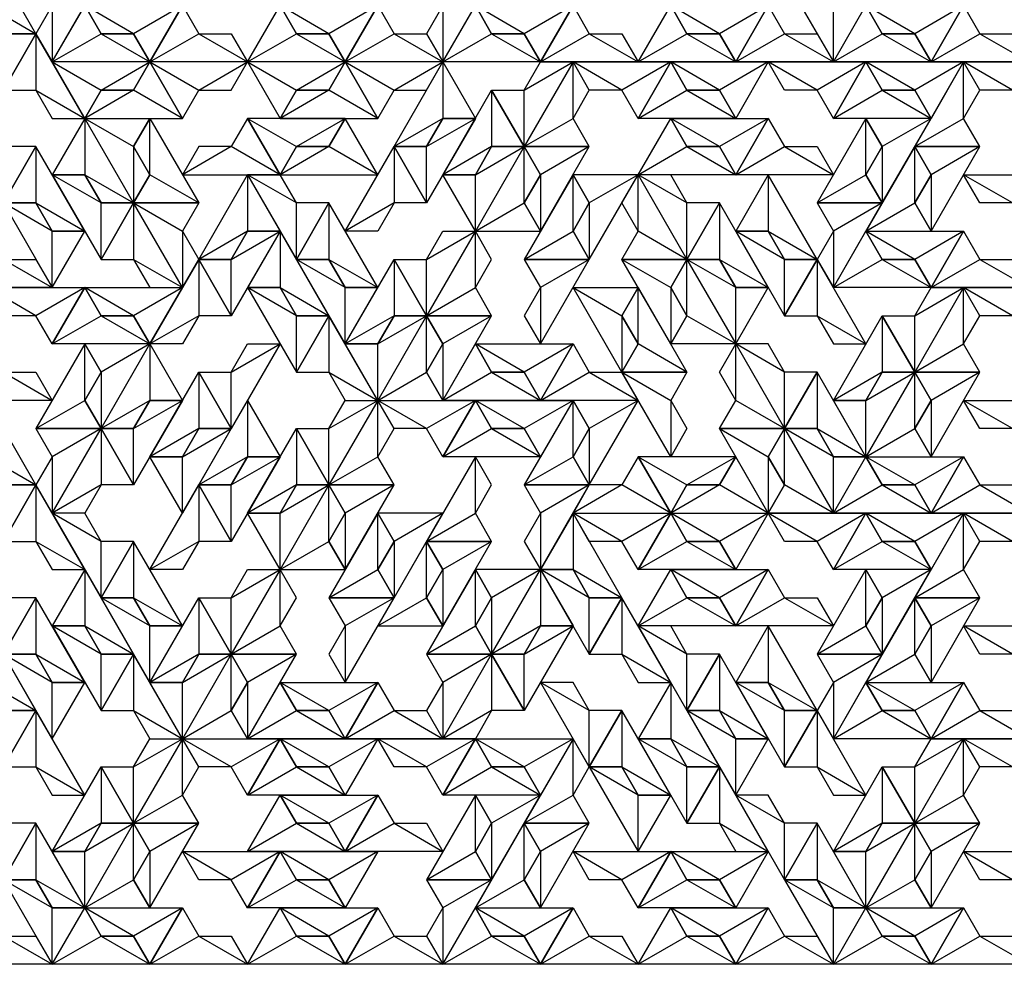
# Model space of a CAD drawing. Units: inches. Extents: x 0 to 6, y 0 to 3.46.
# Drawn here: x 2.97 to 3.91, y 0 to 0.91 of the extents above; entities that cross this region are included whole.
import ezdxf

# ---------------------------------------------------------------- set-up
doc = ezdxf.new("R2010")
doc.units = ezdxf.units.IN
doc.header["$MEASUREMENT"] = 0

msp = doc.modelspace()

# ---------------------------------------------------------------- linework, layer by layer
for points in [[(2.98438, 0.89309), (2.9375, 0.97428), (2.90625, 0.92015), (2.9375, 0.92015)], [(2.9375, 0.92015), (2.95312, 0.89309), (2.98438, 0.89309), (2.9375, 0.97428)], [(3.75, 0.92015), (3.73438, 0.94722), (3.70312, 0.94722), (3.75, 0.86603)], [(3.70312, 0.94722), (3.75, 0.86603), (3.78125, 0.92015), (3.75, 0.92015)], [(3.09375, 0.86603), (3, 0.86603), (3.03125, 0.92015), (3.04688, 0.89309)], [(3.28125, 0.86603), (3.1875, 0.86603), (3.21875, 0.92015), (3.23438, 0.89309)], [(3.46875, 0.86603), (3.375, 0.86603), (3.40625, 0.92015), (3.42188, 0.89309)], [(3.65625, 0.86603), (3.5625, 0.86603), (3.59375, 0.92015), (3.60938, 0.89309)], [(3.84375, 0.86603), (3.75, 0.86603), (3.78125, 0.92015), (3.79688, 0.89309)], [(3.04688, 0.89309), (3.07812, 0.89309), (3.09375, 0.86603), (3, 0.86603)], [(3.23438, 0.89309), (3.26562, 0.89309), (3.28125, 0.86603), (3.1875, 0.86603)], [(3.42188, 0.89309), (3.45312, 0.89309), (3.46875, 0.86603), (3.375, 0.86603)], [(3.60938, 0.89309), (3.64062, 0.89309), (3.65625, 0.86603), (3.5625, 0.86603)], [(3.79688, 0.89309), (3.82812, 0.89309), (3.84375, 0.86603), (3.75, 0.86603)], [(3.04688, 0.83896), (3.07812, 0.83896), (3.09375, 0.86603), (3, 0.86603)], [(3.09375, 0.86603), (3, 0.86603), (3.03125, 0.8119), (3.04688, 0.83896)], [(3.23438, 0.83896), (3.26562, 0.83896), (3.28125, 0.86603), (3.1875, 0.86603)], [(3.28125, 0.86603), (3.1875, 0.86603), (3.21875, 0.8119), (3.23438, 0.83896)], [(3.375, 0.8119), (3.35938, 0.78484), (3.32812, 0.78484), (3.375, 0.86603)], [(3.32812, 0.78484), (3.375, 0.86603), (3.40625, 0.8119), (3.375, 0.8119)], [(3.64062, 0.83896), (3.60938, 0.83896), (3.59375, 0.86603), (3.6875, 0.86603)], [(3.59375, 0.86603), (3.6875, 0.86603), (3.65625, 0.8119), (3.64062, 0.83896)], [(3.82812, 0.83896), (3.79688, 0.83896), (3.78125, 0.86603), (3.875, 0.86603)], [(3.78125, 0.86603), (3.875, 0.86603), (3.84375, 0.8119), (3.82812, 0.83896)], [(3.07812, 0.73071), (3.03125, 0.8119), (3, 0.75777), (3.03125, 0.75777)], [(3.07812, 0.78484), (3.09375, 0.75777), (3.07812, 0.73071), (3.03125, 0.8119)], [(3.07812, 0.73071), (3.03125, 0.8119), (3.09375, 0.8119), (3.07812, 0.78484)], [(3.03125, 0.75777), (3.04688, 0.73071), (3.07812, 0.73071), (3.03125, 0.8119)], [(3.21875, 0.75777), (3.3125, 0.75777), (3.28125, 0.8119), (3.26562, 0.78484)], [(3.65625, 0.75777), (3.5625, 0.75777), (3.59375, 0.8119), (3.60938, 0.78484)], [(3.79688, 0.78484), (3.78125, 0.75777), (3.79688, 0.73071), (3.84375, 0.8119)], [(3.79688, 0.73071), (3.84375, 0.8119), (3.78125, 0.8119), (3.79688, 0.78484)], [(3.26562, 0.78484), (3.23438, 0.78484), (3.21875, 0.75777), (3.3125, 0.75777)], [(3.45312, 0.78484), (3.40625, 0.70365), (3.375, 0.75777), (3.40625, 0.75777)], [(3.40625, 0.75777), (3.42188, 0.78484), (3.45312, 0.78484), (3.40625, 0.70365)], [(3.45312, 0.73071), (3.46875, 0.75777), (3.45312, 0.78484), (3.40625, 0.70365)], [(3.45312, 0.78484), (3.40625, 0.70365), (3.46875, 0.70365), (3.45312, 0.73071)], [(3.60938, 0.78484), (3.64062, 0.78484), (3.65625, 0.75777), (3.5625, 0.75777)], [(3.82812, 0.73071), (3.84375, 0.75777), (3.82812, 0.78484), (3.78125, 0.70365)], [(3.82812, 0.78484), (3.78125, 0.70365), (3.84375, 0.70365), (3.82812, 0.73071)], [(3.1875, 0.70365), (3.17188, 0.67658), (3.14062, 0.67658), (3.1875, 0.75777)], [(3.14062, 0.67658), (3.1875, 0.75777), (3.21875, 0.70365), (3.1875, 0.70365)], [(3.51562, 0.73071), (3.5, 0.70365), (3.51562, 0.67658), (3.5625, 0.75777)], [(3.51562, 0.67658), (3.5625, 0.75777), (3.5, 0.75777), (3.51562, 0.73071)], [(3.73438, 0.67658), (3.6875, 0.75777), (3.65625, 0.70365), (3.6875, 0.70365)], [(3.6875, 0.70365), (3.70312, 0.67658), (3.73438, 0.67658), (3.6875, 0.75777)], [(3, 0.70365), (2.98438, 0.73071), (2.95312, 0.73071), (3, 0.64952)], [(2.95312, 0.73071), (3, 0.64952), (3.03125, 0.70365), (3, 0.70365)], [(3.26562, 0.62246), (3.21875, 0.70365), (3.1875, 0.64952), (3.21875, 0.64952)], [(3.21875, 0.64952), (3.23438, 0.62246), (3.26562, 0.62246), (3.21875, 0.70365)], [(3.84375, 0.64952), (3.75, 0.64952), (3.78125, 0.70365), (3.79688, 0.67658)], [(3.28125, 0.64952), (3.26562, 0.67658), (3.23438, 0.67658), (3.28125, 0.59539)], [(3.23438, 0.67658), (3.28125, 0.59539), (3.3125, 0.64952), (3.28125, 0.64952)], [(3.60938, 0.62246), (3.59375, 0.64952), (3.60938, 0.67658), (3.65625, 0.59539)], [(3.60938, 0.67658), (3.65625, 0.59539), (3.59375, 0.59539), (3.60938, 0.62246)], [(3.65625, 0.64952), (3.64062, 0.67658), (3.60938, 0.67658), (3.65625, 0.59539)], [(3.60938, 0.67658), (3.65625, 0.59539), (3.6875, 0.64952), (3.65625, 0.64952)], [(3.79688, 0.67658), (3.82812, 0.67658), (3.84375, 0.64952), (3.75, 0.64952)], [(3.07812, 0.62246), (3.04688, 0.62246), (3.03125, 0.64952), (3.125, 0.64952)], [(3.03125, 0.64952), (3.125, 0.64952), (3.09375, 0.59539), (3.07812, 0.62246)], [(3.54688, 0.62246), (3.5625, 0.59539), (3.54688, 0.56833), (3.5, 0.64952)], [(3.54688, 0.56833), (3.5, 0.64952), (3.5625, 0.64952), (3.54688, 0.62246)], [(3.35938, 0.62246), (3.3125, 0.54127), (3.28125, 0.59539), (3.3125, 0.59539)], [(3.3125, 0.59539), (3.32812, 0.62246), (3.35938, 0.62246), (3.3125, 0.54127)], [(3.35938, 0.56833), (3.375, 0.59539), (3.35938, 0.62246), (3.3125, 0.54127)], [(3.35938, 0.62246), (3.3125, 0.54127), (3.375, 0.54127), (3.35938, 0.56833)], [(3.04688, 0.56833), (3.03125, 0.54127), (3.04688, 0.5142), (3.09375, 0.59539)], [(3.04688, 0.5142), (3.09375, 0.59539), (3.03125, 0.59539), (3.04688, 0.56833)], [(3.09375, 0.54127), (3.07812, 0.5142), (3.04688, 0.5142), (3.09375, 0.59539)], [(3.04688, 0.5142), (3.09375, 0.59539), (3.125, 0.54127), (3.09375, 0.54127)], [(3.46875, 0.54127), (3.375, 0.54127), (3.40625, 0.59539), (3.42188, 0.56833)], [(3.42188, 0.56833), (3.45312, 0.56833), (3.46875, 0.54127), (3.375, 0.54127)], [(3.82812, 0.56833), (3.78125, 0.48714), (3.75, 0.54127), (3.78125, 0.54127)], [(3.82812, 0.5142), (3.84375, 0.54127), (3.82812, 0.56833), (3.78125, 0.48714)], [(3.82812, 0.56833), (3.78125, 0.48714), (3.84375, 0.48714), (3.82812, 0.5142)], [(3.78125, 0.54127), (3.79688, 0.56833), (3.82812, 0.56833), (3.78125, 0.48714)], [(2.98438, 0.46008), (2.9375, 0.54127), (2.90625, 0.48714), (2.9375, 0.48714)], [(2.9375, 0.48714), (2.95312, 0.46008), (2.98438, 0.46008), (2.9375, 0.54127)], [(3.1875, 0.48714), (3.17188, 0.46008), (3.14062, 0.46008), (3.1875, 0.54127)], [(3.14062, 0.46008), (3.1875, 0.54127), (3.21875, 0.48714), (3.1875, 0.48714)], [(3.45312, 0.5142), (3.42188, 0.5142), (3.40625, 0.54127), (3.5, 0.54127)], [(3.40625, 0.54127), (3.5, 0.54127), (3.46875, 0.48714), (3.45312, 0.5142)], [(3.51562, 0.5142), (3.5, 0.48714), (3.51562, 0.46008), (3.5625, 0.54127)], [(3.51562, 0.46008), (3.5625, 0.54127), (3.5, 0.54127), (3.51562, 0.5142)], [(3.17188, 0.5142), (3.125, 0.43301), (3.09375, 0.48714), (3.125, 0.48714)], [(3.125, 0.48714), (3.14062, 0.5142), (3.17188, 0.5142), (3.125, 0.43301)], [(3.70312, 0.46008), (3.6875, 0.48714), (3.70312, 0.5142), (3.75, 0.43301)], [(3.70312, 0.5142), (3.75, 0.43301), (3.6875, 0.43301), (3.70312, 0.46008)], [(3.75, 0.48714), (3.73438, 0.5142), (3.70312, 0.5142), (3.75, 0.43301)], [(3.70312, 0.5142), (3.75, 0.43301), (3.78125, 0.48714), (3.75, 0.48714)], [(3.59375, 0.43301), (3.6875, 0.43301), (3.65625, 0.48714), (3.64062, 0.46008)], [(3.84375, 0.43301), (3.75, 0.43301), (3.78125, 0.48714), (3.79688, 0.46008)], [(3.26562, 0.46008), (3.21875, 0.37889), (3.1875, 0.43301), (3.21875, 0.43301)], [(3.21875, 0.43301), (3.23438, 0.46008), (3.26562, 0.46008), (3.21875, 0.37889)], [(3.26562, 0.40595), (3.28125, 0.43301), (3.26562, 0.46008), (3.21875, 0.37889)], [(3.26562, 0.46008), (3.21875, 0.37889), (3.28125, 0.37889), (3.26562, 0.40595)], [(3.64062, 0.46008), (3.60938, 0.46008), (3.59375, 0.43301), (3.6875, 0.43301)], [(3.79688, 0.46008), (3.82812, 0.46008), (3.84375, 0.43301), (3.75, 0.43301)], [(3.32812, 0.40595), (3.3125, 0.37889), (3.32812, 0.35182), (3.375, 0.43301)], [(3.32812, 0.35182), (3.375, 0.43301), (3.3125, 0.43301), (3.32812, 0.40595)], [(3.54688, 0.35182), (3.5, 0.43301), (3.46875, 0.37889), (3.5, 0.37889)], [(3.5, 0.37889), (3.51562, 0.35182), (3.54688, 0.35182), (3.5, 0.43301)], [(3.64062, 0.40595), (3.60938, 0.40595), (3.59375, 0.43301), (3.6875, 0.43301)], [(3.59375, 0.43301), (3.6875, 0.43301), (3.65625, 0.37889), (3.64062, 0.40595)], [(3.82812, 0.40595), (3.79688, 0.40595), (3.78125, 0.43301), (3.875, 0.43301)], [(3.78125, 0.43301), (3.875, 0.43301), (3.84375, 0.37889), (3.82812, 0.40595)], [(3.35938, 0.35182), (3.375, 0.37889), (3.35938, 0.40595), (3.3125, 0.32476)], [(3.35938, 0.40595), (3.3125, 0.32476), (3.375, 0.32476), (3.35938, 0.35182)], [(3.07812, 0.2977), (3.03125, 0.37889), (3, 0.32476), (3.03125, 0.32476)], [(3.03125, 0.32476), (3.04688, 0.2977), (3.07812, 0.2977), (3.03125, 0.37889)], [(3.42188, 0.35182), (3.40625, 0.32476), (3.42188, 0.2977), (3.46875, 0.37889)], [(3.42188, 0.2977), (3.46875, 0.37889), (3.40625, 0.37889), (3.42188, 0.35182)], [(3.46875, 0.32476), (3.45312, 0.2977), (3.42188, 0.2977), (3.46875, 0.37889)], [(3.42188, 0.2977), (3.46875, 0.37889), (3.5, 0.32476), (3.46875, 0.32476)], [(3.65625, 0.32476), (3.5625, 0.32476), (3.59375, 0.37889), (3.60938, 0.35182)], [(3.79688, 0.35182), (3.78125, 0.32476), (3.79688, 0.2977), (3.84375, 0.37889)], [(3.79688, 0.2977), (3.84375, 0.37889), (3.78125, 0.37889), (3.79688, 0.35182)], [(3.09375, 0.32476), (3.07812, 0.35182), (3.04688, 0.35182), (3.09375, 0.27063)], [(3.04688, 0.35182), (3.09375, 0.27063), (3.125, 0.32476), (3.09375, 0.32476)], [(3.60938, 0.35182), (3.64062, 0.35182), (3.65625, 0.32476), (3.5625, 0.32476)], [(3.82812, 0.2977), (3.84375, 0.32476), (3.82812, 0.35182), (3.78125, 0.27063)], [(3.82812, 0.35182), (3.78125, 0.27063), (3.84375, 0.27063), (3.82812, 0.2977)], [(2.98438, 0.24357), (2.9375, 0.32476), (2.90625, 0.27063), (2.9375, 0.27063)], [(2.9375, 0.27063), (2.95312, 0.24357), (2.98438, 0.24357), (2.9375, 0.32476)], [(3.73438, 0.24357), (3.6875, 0.32476), (3.65625, 0.27063), (3.6875, 0.27063)], [(3.6875, 0.27063), (3.70312, 0.24357), (3.73438, 0.24357), (3.6875, 0.32476)], [(3, 0.27063), (2.98438, 0.2977), (2.95312, 0.2977), (3, 0.21651)], [(2.95312, 0.2977), (3, 0.21651), (3.03125, 0.27063), (3, 0.27063)], [(3.17188, 0.2977), (3.125, 0.21651), (3.09375, 0.27063), (3.125, 0.27063)], [(3.125, 0.27063), (3.14062, 0.2977), (3.17188, 0.2977), (3.125, 0.21651)], [(3.17188, 0.24357), (3.1875, 0.27063), (3.17188, 0.2977), (3.125, 0.21651)], [(3.17188, 0.2977), (3.125, 0.21651), (3.1875, 0.21651), (3.17188, 0.24357)], [(3.28125, 0.21651), (3.1875, 0.21651), (3.21875, 0.27063), (3.23438, 0.24357)], [(3.64062, 0.18944), (3.59375, 0.27063), (3.5625, 0.21651), (3.59375, 0.21651)], [(3.59375, 0.21651), (3.60938, 0.18944), (3.64062, 0.18944), (3.59375, 0.27063)], [(3.84375, 0.21651), (3.75, 0.21651), (3.78125, 0.27063), (3.79688, 0.24357)], [(3.23438, 0.24357), (3.26562, 0.24357), (3.28125, 0.21651), (3.1875, 0.21651)], [(3.65625, 0.21651), (3.64062, 0.24357), (3.60938, 0.24357), (3.65625, 0.16238)], [(3.60938, 0.24357), (3.65625, 0.16238), (3.6875, 0.21651), (3.65625, 0.21651)], [(3.79688, 0.24357), (3.82812, 0.24357), (3.84375, 0.21651), (3.75, 0.21651)], [(3.26562, 0.18944), (3.23438, 0.18944), (3.21875, 0.21651), (3.3125, 0.21651)], [(3.21875, 0.21651), (3.3125, 0.21651), (3.28125, 0.16238), (3.26562, 0.18944)], [(3.45312, 0.18944), (3.42188, 0.18944), (3.40625, 0.21651), (3.5, 0.21651)], [(3.40625, 0.21651), (3.5, 0.21651), (3.46875, 0.16238), (3.45312, 0.18944)], [(3.5625, 0.16238), (3.54688, 0.18944), (3.51562, 0.18944), (3.5625, 0.10825)], [(3.51562, 0.18944), (3.5625, 0.10825), (3.59375, 0.16238), (3.5625, 0.16238)], [(3.28125, 0.10825), (3.1875, 0.10825), (3.21875, 0.16238), (3.23438, 0.13532)], [(3.42188, 0.13532), (3.40625, 0.10825), (3.42188, 0.08119), (3.46875, 0.16238)], [(3.42188, 0.08119), (3.46875, 0.16238), (3.40625, 0.16238), (3.42188, 0.13532)], [(3.07812, 0.13532), (3.03125, 0.05413), (3, 0.10825), (3.03125, 0.10825)], [(3.03125, 0.10825), (3.04688, 0.13532), (3.07812, 0.13532), (3.03125, 0.05413)], [(3.07812, 0.08119), (3.09375, 0.10825), (3.07812, 0.13532), (3.03125, 0.05413)], [(3.07812, 0.13532), (3.03125, 0.05413), (3.09375, 0.05413), (3.07812, 0.08119)], [(3.23438, 0.13532), (3.26562, 0.13532), (3.28125, 0.10825), (3.1875, 0.10825)], [(3.45312, 0.08119), (3.46875, 0.10825), (3.45312, 0.13532), (3.40625, 0.05413)], [(3.45312, 0.13532), (3.40625, 0.05413), (3.46875, 0.05413), (3.45312, 0.08119)], [(3.82812, 0.13532), (3.78125, 0.05413), (3.75, 0.10825), (3.78125, 0.10825)], [(3.78125, 0.10825), (3.79688, 0.13532), (3.82812, 0.13532), (3.78125, 0.05413)], [(3.82812, 0.08119), (3.84375, 0.10825), (3.82812, 0.13532), (3.78125, 0.05413)], [(3.82812, 0.13532), (3.78125, 0.05413), (3.84375, 0.05413), (3.82812, 0.08119)], [(3.26562, 0.08119), (3.23438, 0.08119), (3.21875, 0.10825), (3.3125, 0.10825)], [(3.21875, 0.10825), (3.3125, 0.10825), (3.28125, 0.05413), (3.26562, 0.08119)], [(3.64062, 0.08119), (3.60938, 0.08119), (3.59375, 0.10825), (3.6875, 0.10825)], [(3.59375, 0.10825), (3.6875, 0.10825), (3.65625, 0.05413), (3.64062, 0.08119)], [(3, 0.05413), (2.98438, 0.08119), (2.95312, 0.08119), (3, 0)], [(2.95312, 0.08119), (3, 0), (3.03125, 0.05413), (3, 0.05413)], [(3.75, 0.05413), (3.73438, 0.08119), (3.70312, 0.08119), (3.75, 0)], [(3.70312, 0.08119), (3.75, 0), (3.78125, 0.05413), (3.75, 0.05413)], [(3.09375, 0), (3, 0), (3.03125, 0.05413), (3.04688, 0.02706)], [(3.28125, 0), (3.1875, 0), (3.21875, 0.05413), (3.23438, 0.02706)], [(3.46875, 0), (3.375, 0), (3.40625, 0.05413), (3.42188, 0.02706)], [(3.65625, 0), (3.5625, 0), (3.59375, 0.05413), (3.60938, 0.02706)], [(3.84375, 0), (3.75, 0), (3.78125, 0.05413), (3.79688, 0.02706)], [(3.04688, 0.02706), (3.07812, 0.02706), (3.09375, 0), (3, 0)], [(3.23438, 0.02706), (3.26562, 0.02706), (3.28125, 0), (3.1875, 0)], [(3.42188, 0.02706), (3.45312, 0.02706), (3.46875, 0), (3.375, 0)], [(3.60938, 0.02706), (3.64062, 0.02706), (3.65625, 0), (3.5625, 0)], [(3.79688, 0.02706), (3.82812, 0.02706), (3.84375, 0), (3.75, 0)]]:
    msp.add_3dface(points)
at = {"color": 1}
for points in [[(3, 0.92015), (2.98438, 0.89309), (3, 0.86603), (3.04688, 0.94722)], [(3, 0.86603), (3.04688, 0.94722), (2.98438, 0.94722), (3, 0.92015)], [(3.375, 0.92015), (3.35938, 0.89309), (3.375, 0.86603), (3.42188, 0.94722)], [(3.375, 0.86603), (3.42188, 0.94722), (3.35938, 0.94722), (3.375, 0.92015)], [(3.1875, 0.86603), (3.09375, 0.86603), (3.125, 0.92015), (3.14062, 0.89309)], [(3.375, 0.86603), (3.28125, 0.86603), (3.3125, 0.92015), (3.32812, 0.89309)], [(3.5625, 0.86603), (3.46875, 0.86603), (3.5, 0.92015), (3.51562, 0.89309)], [(3.75, 0.86603), (3.65625, 0.86603), (3.6875, 0.92015), (3.70312, 0.89309)], [(3.9375, 0.86603), (3.84375, 0.86603), (3.875, 0.92015), (3.89062, 0.89309)], [(3.03125, 0.8119), (2.98438, 0.89309), (2.95312, 0.83896), (2.98438, 0.83896)], [(2.98438, 0.83896), (3, 0.8119), (3.03125, 0.8119), (2.98438, 0.89309)], [(3.14062, 0.89309), (3.17188, 0.89309), (3.1875, 0.86603), (3.09375, 0.86603)], [(3.32812, 0.89309), (3.35938, 0.89309), (3.375, 0.86603), (3.28125, 0.86603)], [(3.51562, 0.89309), (3.54688, 0.89309), (3.5625, 0.86603), (3.46875, 0.86603)], [(3.70312, 0.89309), (3.73438, 0.89309), (3.75, 0.86603), (3.65625, 0.86603)], [(3.89062, 0.89309), (3.92188, 0.89309), (3.9375, 0.86603), (3.84375, 0.86603)], [(3.14062, 0.83896), (3.17188, 0.83896), (3.1875, 0.86603), (3.09375, 0.86603)], [(3.1875, 0.86603), (3.09375, 0.86603), (3.125, 0.8119), (3.14062, 0.83896)], [(3.32812, 0.83896), (3.35938, 0.83896), (3.375, 0.86603), (3.28125, 0.86603)], [(3.375, 0.86603), (3.28125, 0.86603), (3.3125, 0.8119), (3.32812, 0.83896)], [(3.5, 0.86603), (3.45312, 0.78484), (3.42188, 0.83896), (3.45312, 0.83896)], [(3.45312, 0.83896), (3.46875, 0.86603), (3.5, 0.86603), (3.45312, 0.78484)], [(3.5, 0.8119), (3.51562, 0.83896), (3.5, 0.86603), (3.45312, 0.78484)], [(3.5, 0.86603), (3.45312, 0.78484), (3.51562, 0.78484), (3.5, 0.8119)], [(3.54688, 0.83896), (3.51562, 0.83896), (3.5, 0.86603), (3.59375, 0.86603)], [(3.5, 0.86603), (3.59375, 0.86603), (3.5625, 0.8119), (3.54688, 0.83896)], [(3.73438, 0.83896), (3.70312, 0.83896), (3.6875, 0.86603), (3.78125, 0.86603)], [(3.6875, 0.86603), (3.78125, 0.86603), (3.75, 0.8119), (3.73438, 0.83896)], [(3.875, 0.8119), (3.89062, 0.83896), (3.875, 0.86603), (3.82812, 0.78484)], [(3.875, 0.86603), (3.82812, 0.78484), (3.89062, 0.78484), (3.875, 0.8119)], [(3.92188, 0.83896), (3.89062, 0.83896), (3.875, 0.86603), (3.96875, 0.86603)], [(3.875, 0.86603), (3.96875, 0.86603), (3.9375, 0.8119), (3.92188, 0.83896)], [(2.90625, 0.8119), (2.95312, 0.73071), (2.98438, 0.78484), (2.95312, 0.78484)], [(3.125, 0.75777), (3.21875, 0.75777), (3.1875, 0.8119), (3.17188, 0.78484)], [(3.75, 0.75777), (3.65625, 0.75777), (3.6875, 0.8119), (3.70312, 0.78484)], [(3.17188, 0.78484), (3.14062, 0.78484), (3.125, 0.75777), (3.21875, 0.75777)], [(3.32812, 0.73071), (3.3125, 0.70365), (3.28125, 0.70365), (3.32812, 0.78484)], [(3.28125, 0.70365), (3.32812, 0.78484), (3.35938, 0.73071), (3.32812, 0.73071)], [(3.70312, 0.78484), (3.73438, 0.78484), (3.75, 0.75777), (3.65625, 0.75777)], [(3.23438, 0.73071), (3.21875, 0.75777), (3.1875, 0.75777), (3.23438, 0.67658)], [(3.1875, 0.75777), (3.23438, 0.67658), (3.26562, 0.73071), (3.23438, 0.73071)], [(3.5625, 0.70365), (3.54688, 0.73071), (3.5625, 0.75777), (3.60938, 0.67658)], [(3.5625, 0.75777), (3.60938, 0.67658), (3.54688, 0.67658), (3.5625, 0.70365)], [(3.60938, 0.73071), (3.59375, 0.75777), (3.5625, 0.75777), (3.60938, 0.67658)], [(3.5625, 0.75777), (3.60938, 0.67658), (3.64062, 0.73071), (3.60938, 0.73071)], [(3.92188, 0.73071), (3.89062, 0.73071), (3.875, 0.75777), (3.96875, 0.75777)], [(3.875, 0.75777), (3.96875, 0.75777), (3.9375, 0.70365), (3.92188, 0.73071)], [(3.125, 0.64952), (3.07812, 0.73071), (3.04688, 0.67658), (3.07812, 0.67658)], [(3.125, 0.70365), (3.14062, 0.67658), (3.125, 0.64952), (3.07812, 0.73071)], [(3.125, 0.64952), (3.07812, 0.73071), (3.14062, 0.73071), (3.125, 0.70365)], [(3.07812, 0.67658), (3.09375, 0.64952), (3.125, 0.64952), (3.07812, 0.73071)], [(3.75, 0.70365), (3.73438, 0.67658), (3.75, 0.64952), (3.79688, 0.73071)], [(3.75, 0.64952), (3.79688, 0.73071), (3.73438, 0.73071), (3.75, 0.70365)], [(3, 0.64952), (2.90625, 0.64952), (2.9375, 0.70365), (2.95312, 0.67658)], [(3.40625, 0.70365), (3.35938, 0.62246), (3.32812, 0.67658), (3.35938, 0.67658)], [(3.35938, 0.67658), (3.375, 0.70365), (3.40625, 0.70365), (3.35938, 0.62246)], [(3.40625, 0.64952), (3.42188, 0.67658), (3.40625, 0.70365), (3.35938, 0.62246)], [(3.40625, 0.70365), (3.35938, 0.62246), (3.42188, 0.62246), (3.40625, 0.64952)], [(3.9375, 0.64952), (3.84375, 0.64952), (3.875, 0.70365), (3.89062, 0.67658)], [(2.95312, 0.67658), (2.98438, 0.67658), (3, 0.64952), (2.90625, 0.64952)], [(3.14062, 0.62246), (3.125, 0.59539), (3.09375, 0.59539), (3.14062, 0.67658)], [(3.09375, 0.59539), (3.14062, 0.67658), (3.17188, 0.62246), (3.14062, 0.62246)], [(3.46875, 0.64952), (3.45312, 0.62246), (3.46875, 0.59539), (3.51562, 0.67658)], [(3.46875, 0.59539), (3.51562, 0.67658), (3.45312, 0.67658), (3.46875, 0.64952)], [(3.78125, 0.59539), (3.73438, 0.67658), (3.70312, 0.62246), (3.73438, 0.62246)], [(3.73438, 0.62246), (3.75, 0.59539), (3.78125, 0.59539), (3.73438, 0.67658)], [(3.89062, 0.67658), (3.92188, 0.67658), (3.9375, 0.64952), (3.84375, 0.64952)], [(2.98438, 0.62246), (2.95312, 0.62246), (2.9375, 0.64952), (3.03125, 0.64952)], [(2.9375, 0.64952), (3.03125, 0.64952), (3, 0.59539), (2.98438, 0.62246)], [(3.875, 0.64952), (3.82812, 0.56833), (3.79688, 0.62246), (3.82812, 0.62246)], [(3.875, 0.59539), (3.89062, 0.62246), (3.875, 0.64952), (3.82812, 0.56833)], [(3.875, 0.64952), (3.82812, 0.56833), (3.89062, 0.56833), (3.875, 0.59539)], [(3.82812, 0.62246), (3.84375, 0.64952), (3.875, 0.64952), (3.82812, 0.56833)], [(3.92188, 0.62246), (3.89062, 0.62246), (3.875, 0.64952), (3.96875, 0.64952)], [(3.875, 0.64952), (3.96875, 0.64952), (3.9375, 0.59539), (3.92188, 0.62246)], [(3.3125, 0.54127), (3.26562, 0.62246), (3.23438, 0.56833), (3.26562, 0.56833)], [(3.26562, 0.56833), (3.28125, 0.54127), (3.3125, 0.54127), (3.26562, 0.62246)], [(3, 0.54127), (2.90625, 0.54127), (2.9375, 0.59539), (2.95312, 0.56833)], [(3.21875, 0.59539), (3.17188, 0.5142), (3.14062, 0.56833), (3.17188, 0.56833)], [(3.17188, 0.56833), (3.1875, 0.59539), (3.21875, 0.59539), (3.17188, 0.5142)], [(3.5625, 0.54127), (3.46875, 0.54127), (3.5, 0.59539), (3.51562, 0.56833)], [(3.65625, 0.54127), (3.64062, 0.56833), (3.65625, 0.59539), (3.70312, 0.5142)], [(3.65625, 0.59539), (3.70312, 0.5142), (3.64062, 0.5142), (3.65625, 0.54127)], [(3.70312, 0.56833), (3.6875, 0.59539), (3.65625, 0.59539), (3.70312, 0.5142)], [(3.65625, 0.59539), (3.70312, 0.5142), (3.73438, 0.56833), (3.70312, 0.56833)], [(2.95312, 0.56833), (2.98438, 0.56833), (3, 0.54127), (2.90625, 0.54127)], [(3.51562, 0.56833), (3.54688, 0.56833), (3.5625, 0.54127), (3.46875, 0.54127)], [(3.59375, 0.54127), (3.60938, 0.5142), (3.59375, 0.48714), (3.54688, 0.56833)], [(3.59375, 0.48714), (3.54688, 0.56833), (3.60938, 0.56833), (3.59375, 0.54127)], [(3.3125, 0.54127), (3.26562, 0.46008), (3.23438, 0.5142), (3.26562, 0.5142)], [(3.26562, 0.5142), (3.28125, 0.54127), (3.3125, 0.54127), (3.26562, 0.46008)], [(3.3125, 0.48714), (3.32812, 0.5142), (3.3125, 0.54127), (3.26562, 0.46008)], [(3.3125, 0.54127), (3.26562, 0.46008), (3.32812, 0.46008), (3.3125, 0.48714)], [(3.35938, 0.5142), (3.32812, 0.5142), (3.3125, 0.54127), (3.40625, 0.54127)], [(3.3125, 0.54127), (3.40625, 0.54127), (3.375, 0.48714), (3.35938, 0.5142)], [(3.92188, 0.5142), (3.89062, 0.5142), (3.875, 0.54127), (3.96875, 0.54127)], [(3.875, 0.54127), (3.96875, 0.54127), (3.9375, 0.48714), (3.92188, 0.5142)], [(3, 0.48714), (2.98438, 0.46008), (3, 0.43301), (3.04688, 0.5142)], [(3, 0.43301), (3.04688, 0.5142), (2.98438, 0.5142), (3, 0.48714)], [(3.04688, 0.46008), (3.03125, 0.43301), (3, 0.43301), (3.04688, 0.5142)], [(3, 0.43301), (3.04688, 0.5142), (3.07812, 0.46008), (3.04688, 0.46008)], [(3.40625, 0.43301), (3.42188, 0.46008), (3.40625, 0.48714), (3.35938, 0.40595)], [(3.40625, 0.48714), (3.35938, 0.40595), (3.42188, 0.40595), (3.40625, 0.43301)], [(3.5, 0.43301), (3.59375, 0.43301), (3.5625, 0.48714), (3.54688, 0.46008)], [(3.9375, 0.43301), (3.84375, 0.43301), (3.875, 0.48714), (3.89062, 0.46008)], [(3.03125, 0.37889), (2.98438, 0.46008), (2.95312, 0.40595), (2.98438, 0.40595)], [(2.98438, 0.40595), (3, 0.37889), (3.03125, 0.37889), (2.98438, 0.46008)], [(3.14062, 0.40595), (3.125, 0.37889), (3.09375, 0.37889), (3.14062, 0.46008)], [(3.09375, 0.37889), (3.14062, 0.46008), (3.17188, 0.40595), (3.14062, 0.40595)], [(3.46875, 0.43301), (3.45312, 0.40595), (3.46875, 0.37889), (3.51562, 0.46008)], [(3.46875, 0.37889), (3.51562, 0.46008), (3.45312, 0.46008), (3.46875, 0.43301)], [(3.54688, 0.46008), (3.51562, 0.46008), (3.5, 0.43301), (3.59375, 0.43301)], [(3.89062, 0.46008), (3.92188, 0.46008), (3.9375, 0.43301), (3.84375, 0.43301)], [(3.04688, 0.40595), (3.03125, 0.43301), (3, 0.43301), (3.04688, 0.35182)], [(3, 0.43301), (3.04688, 0.35182), (3.07812, 0.40595), (3.04688, 0.40595)], [(3.54688, 0.40595), (3.51562, 0.40595), (3.5, 0.43301), (3.59375, 0.43301)], [(3.5, 0.43301), (3.59375, 0.43301), (3.5625, 0.37889), (3.54688, 0.40595)], [(3.73438, 0.40595), (3.70312, 0.40595), (3.6875, 0.43301), (3.78125, 0.43301)], [(3.6875, 0.43301), (3.78125, 0.43301), (3.75, 0.37889), (3.73438, 0.40595)], [(3.875, 0.37889), (3.89062, 0.40595), (3.875, 0.43301), (3.82812, 0.35182)], [(3.875, 0.43301), (3.82812, 0.35182), (3.89062, 0.35182), (3.875, 0.37889)], [(3.92188, 0.40595), (3.89062, 0.40595), (3.875, 0.43301), (3.96875, 0.43301)], [(3.875, 0.43301), (3.96875, 0.43301), (3.9375, 0.37889), (3.92188, 0.40595)], [(2.90625, 0.37889), (2.95312, 0.2977), (2.98438, 0.35182), (2.95312, 0.35182)], [(3.21875, 0.37889), (3.17188, 0.2977), (3.14062, 0.35182), (3.17188, 0.35182)], [(3.17188, 0.35182), (3.1875, 0.37889), (3.21875, 0.37889), (3.17188, 0.2977)], [(3.21875, 0.32476), (3.23438, 0.35182), (3.21875, 0.37889), (3.17188, 0.2977)], [(3.21875, 0.37889), (3.17188, 0.2977), (3.23438, 0.2977), (3.21875, 0.32476)], [(3.75, 0.32476), (3.65625, 0.32476), (3.6875, 0.37889), (3.70312, 0.35182)], [(3.28125, 0.32476), (3.26562, 0.2977), (3.28125, 0.27063), (3.32812, 0.35182)], [(3.28125, 0.27063), (3.32812, 0.35182), (3.26562, 0.35182), (3.28125, 0.32476)], [(3.59375, 0.27063), (3.54688, 0.35182), (3.51562, 0.2977), (3.54688, 0.2977)], [(3.54688, 0.2977), (3.5625, 0.27063), (3.59375, 0.27063), (3.54688, 0.35182)], [(3.70312, 0.35182), (3.73438, 0.35182), (3.75, 0.32476), (3.65625, 0.32476)], [(3.60938, 0.2977), (3.59375, 0.32476), (3.5625, 0.32476), (3.60938, 0.24357)], [(3.5625, 0.32476), (3.60938, 0.24357), (3.64062, 0.2977), (3.60938, 0.2977)], [(3.92188, 0.2977), (3.89062, 0.2977), (3.875, 0.32476), (3.96875, 0.32476)], [(3.875, 0.32476), (3.96875, 0.32476), (3.9375, 0.27063), (3.92188, 0.2977)], [(3.125, 0.21651), (3.07812, 0.2977), (3.04688, 0.24357), (3.07812, 0.24357)], [(3.07812, 0.24357), (3.09375, 0.21651), (3.125, 0.21651), (3.07812, 0.2977)], [(3.375, 0.27063), (3.35938, 0.24357), (3.375, 0.21651), (3.42188, 0.2977)], [(3.375, 0.21651), (3.42188, 0.2977), (3.35938, 0.2977), (3.375, 0.27063)], [(3.42188, 0.24357), (3.40625, 0.21651), (3.375, 0.21651), (3.42188, 0.2977)], [(3.375, 0.21651), (3.42188, 0.2977), (3.45312, 0.24357), (3.42188, 0.24357)], [(3.75, 0.27063), (3.73438, 0.24357), (3.75, 0.21651), (3.79688, 0.2977)], [(3.75, 0.21651), (3.79688, 0.2977), (3.73438, 0.2977), (3.75, 0.27063)], [(3.375, 0.21651), (3.28125, 0.21651), (3.3125, 0.27063), (3.32812, 0.24357)], [(3.51562, 0.24357), (3.5, 0.27063), (3.46875, 0.27063), (3.51562, 0.18944)], [(3.46875, 0.27063), (3.51562, 0.18944), (3.54688, 0.24357), (3.51562, 0.24357)], [(3.9375, 0.21651), (3.84375, 0.21651), (3.875, 0.27063), (3.89062, 0.24357)], [(3.03125, 0.16238), (2.98438, 0.24357), (2.95312, 0.18944), (2.98438, 0.18944)], [(2.98438, 0.18944), (3, 0.16238), (3.03125, 0.16238), (2.98438, 0.24357)], [(3.32812, 0.24357), (3.35938, 0.24357), (3.375, 0.21651), (3.28125, 0.21651)], [(3.78125, 0.16238), (3.73438, 0.24357), (3.70312, 0.18944), (3.73438, 0.18944)], [(3.73438, 0.18944), (3.75, 0.16238), (3.78125, 0.16238), (3.73438, 0.24357)], [(3.89062, 0.24357), (3.92188, 0.24357), (3.9375, 0.21651), (3.84375, 0.21651)], [(3.125, 0.21651), (3.07812, 0.13532), (3.04688, 0.18944), (3.07812, 0.18944)], [(3.07812, 0.18944), (3.09375, 0.21651), (3.125, 0.21651), (3.07812, 0.13532)], [(3.125, 0.16238), (3.14062, 0.18944), (3.125, 0.21651), (3.07812, 0.13532)], [(3.125, 0.21651), (3.07812, 0.13532), (3.14062, 0.13532), (3.125, 0.16238)], [(3.17188, 0.18944), (3.14062, 0.18944), (3.125, 0.21651), (3.21875, 0.21651)], [(3.125, 0.21651), (3.21875, 0.21651), (3.1875, 0.16238), (3.17188, 0.18944)], [(3.35938, 0.18944), (3.32812, 0.18944), (3.3125, 0.21651), (3.40625, 0.21651)], [(3.3125, 0.21651), (3.40625, 0.21651), (3.375, 0.16238), (3.35938, 0.18944)], [(3.5, 0.16238), (3.51562, 0.18944), (3.5, 0.21651), (3.45312, 0.13532)], [(3.5, 0.21651), (3.45312, 0.13532), (3.51562, 0.13532), (3.5, 0.16238)], [(3.875, 0.21651), (3.82812, 0.13532), (3.79688, 0.18944), (3.82812, 0.18944)], [(3.82812, 0.18944), (3.84375, 0.21651), (3.875, 0.21651), (3.82812, 0.13532)], [(3.875, 0.16238), (3.89062, 0.18944), (3.875, 0.21651), (3.82812, 0.13532)], [(3.875, 0.21651), (3.82812, 0.13532), (3.89062, 0.13532), (3.875, 0.16238)], [(3.92188, 0.18944), (3.89062, 0.18944), (3.875, 0.21651), (3.96875, 0.21651)], [(3.875, 0.21651), (3.96875, 0.21651), (3.9375, 0.16238), (3.92188, 0.18944)], [(3.6875, 0.10825), (3.64062, 0.18944), (3.60938, 0.13532), (3.64062, 0.13532)], [(3.64062, 0.13532), (3.65625, 0.10825), (3.6875, 0.10825), (3.64062, 0.18944)], [(2.90625, 0.16238), (2.95312, 0.08119), (2.98438, 0.13532), (2.95312, 0.13532)], [(3.375, 0.10825), (3.28125, 0.10825), (3.3125, 0.16238), (3.32812, 0.13532)], [(3.70312, 0.13532), (3.6875, 0.16238), (3.65625, 0.16238), (3.70312, 0.08119)], [(3.65625, 0.16238), (3.70312, 0.08119), (3.73438, 0.13532), (3.70312, 0.13532)], [(3.32812, 0.13532), (3.35938, 0.13532), (3.375, 0.10825), (3.28125, 0.10825)], [(3.17188, 0.08119), (3.14062, 0.08119), (3.125, 0.10825), (3.21875, 0.10825)], [(3.125, 0.10825), (3.21875, 0.10825), (3.1875, 0.05413), (3.17188, 0.08119)], [(3.54688, 0.08119), (3.51562, 0.08119), (3.5, 0.10825), (3.59375, 0.10825)], [(3.5, 0.10825), (3.59375, 0.10825), (3.5625, 0.05413), (3.54688, 0.08119)], [(3.92188, 0.08119), (3.89062, 0.08119), (3.875, 0.10825), (3.96875, 0.10825)], [(3.875, 0.10825), (3.96875, 0.10825), (3.9375, 0.05413), (3.92188, 0.08119)], [(3.375, 0.05413), (3.35938, 0.02706), (3.375, 0), (3.42188, 0.08119)], [(3.375, 0), (3.42188, 0.08119), (3.35938, 0.08119), (3.375, 0.05413)], [(3, 0), (2.90625, 0), (2.9375, 0.05413), (2.95312, 0.02706)], [(3.1875, 0), (3.09375, 0), (3.125, 0.05413), (3.14062, 0.02706)], [(3.375, 0), (3.28125, 0), (3.3125, 0.05413), (3.32812, 0.02706)], [(3.5625, 0), (3.46875, 0), (3.5, 0.05413), (3.51562, 0.02706)], [(3.75, 0), (3.65625, 0), (3.6875, 0.05413), (3.70312, 0.02706)], [(3.9375, 0), (3.84375, 0), (3.875, 0.05413), (3.89062, 0.02706)], [(2.95312, 0.02706), (2.98438, 0.02706), (3, 0), (2.90625, 0)], [(3.14062, 0.02706), (3.17188, 0.02706), (3.1875, 0), (3.09375, 0)], [(3.32812, 0.02706), (3.35938, 0.02706), (3.375, 0), (3.28125, 0)], [(3.51562, 0.02706), (3.54688, 0.02706), (3.5625, 0), (3.46875, 0)], [(3.70312, 0.02706), (3.73438, 0.02706), (3.75, 0), (3.65625, 0)], [(3.89062, 0.02706), (3.92188, 0.02706), (3.9375, 0), (3.84375, 0)]]:
    msp.add_3dface(points, dxfattribs=at)
at = {"color": 4}
for points in [[(2.90625, 0.92015), (2.95312, 0.83896), (2.98438, 0.89309), (2.95312, 0.89309)], [(3.07812, 0.89309), (3.04688, 0.89309), (3.03125, 0.92015), (3.125, 0.92015)], [(3.03125, 0.92015), (3.125, 0.92015), (3.09375, 0.86603), (3.07812, 0.89309)], [(3.26562, 0.89309), (3.23438, 0.89309), (3.21875, 0.92015), (3.3125, 0.92015)], [(3.21875, 0.92015), (3.3125, 0.92015), (3.28125, 0.86603), (3.26562, 0.89309)], [(3.45312, 0.89309), (3.42188, 0.89309), (3.40625, 0.92015), (3.5, 0.92015)], [(3.40625, 0.92015), (3.5, 0.92015), (3.46875, 0.86603), (3.45312, 0.89309)], [(3.64062, 0.89309), (3.60938, 0.89309), (3.59375, 0.92015), (3.6875, 0.92015)], [(3.59375, 0.92015), (3.6875, 0.92015), (3.65625, 0.86603), (3.64062, 0.89309)], [(3.82812, 0.89309), (3.79688, 0.89309), (3.78125, 0.92015), (3.875, 0.92015)], [(3.78125, 0.92015), (3.875, 0.92015), (3.84375, 0.86603), (3.82812, 0.89309)], [(3.03125, 0.8119), (3.125, 0.8119), (3.09375, 0.86603), (3.07812, 0.83896)], [(3.21875, 0.8119), (3.3125, 0.8119), (3.28125, 0.86603), (3.26562, 0.83896)], [(3.65625, 0.8119), (3.5625, 0.8119), (3.59375, 0.86603), (3.60938, 0.83896)], [(3.84375, 0.8119), (3.75, 0.8119), (3.78125, 0.86603), (3.79688, 0.83896)], [(3.07812, 0.83896), (3.04688, 0.83896), (3.03125, 0.8119), (3.125, 0.8119)], [(3.26562, 0.83896), (3.23438, 0.83896), (3.21875, 0.8119), (3.3125, 0.8119)], [(3.42188, 0.78484), (3.40625, 0.75777), (3.375, 0.75777), (3.42188, 0.83896)], [(3.375, 0.75777), (3.42188, 0.83896), (3.45312, 0.78484), (3.42188, 0.78484)], [(3.60938, 0.83896), (3.64062, 0.83896), (3.65625, 0.8119), (3.5625, 0.8119)], [(3.79688, 0.83896), (3.82812, 0.83896), (3.84375, 0.8119), (3.75, 0.8119)], [(3.09375, 0.75777), (3.07812, 0.78484), (3.09375, 0.8119), (3.14062, 0.73071)], [(3.09375, 0.8119), (3.14062, 0.73071), (3.07812, 0.73071), (3.09375, 0.75777)], [(3.23438, 0.78484), (3.26562, 0.78484), (3.28125, 0.8119), (3.1875, 0.8119)], [(3.28125, 0.8119), (3.1875, 0.8119), (3.21875, 0.75777), (3.23438, 0.78484)], [(3.40625, 0.8119), (3.35938, 0.73071), (3.32812, 0.78484), (3.35938, 0.78484)], [(3.35938, 0.78484), (3.375, 0.8119), (3.40625, 0.8119), (3.35938, 0.73071)], [(3.64062, 0.78484), (3.60938, 0.78484), (3.59375, 0.8119), (3.6875, 0.8119)], [(3.59375, 0.8119), (3.6875, 0.8119), (3.65625, 0.75777), (3.64062, 0.78484)], [(3.78125, 0.75777), (3.79688, 0.78484), (3.78125, 0.8119), (3.73438, 0.73071)], [(3.78125, 0.8119), (3.73438, 0.73071), (3.79688, 0.73071), (3.78125, 0.75777)], [(3.03125, 0.70365), (2.98438, 0.78484), (2.95312, 0.73071), (2.98438, 0.73071)], [(2.98438, 0.73071), (3, 0.70365), (3.03125, 0.70365), (2.98438, 0.78484)], [(3.46875, 0.75777), (3.45312, 0.73071), (3.46875, 0.70365), (3.51562, 0.78484)], [(3.46875, 0.70365), (3.51562, 0.78484), (3.45312, 0.78484), (3.46875, 0.75777)], [(3.84375, 0.75777), (3.82812, 0.73071), (3.84375, 0.70365), (3.89062, 0.78484)], [(3.84375, 0.70365), (3.89062, 0.78484), (3.82812, 0.78484), (3.84375, 0.75777)], [(3.04688, 0.73071), (3.03125, 0.75777), (3, 0.75777), (3.04688, 0.67658)], [(3, 0.75777), (3.04688, 0.67658), (3.07812, 0.73071), (3.04688, 0.73071)], [(3.5, 0.70365), (3.51562, 0.73071), (3.5, 0.75777), (3.45312, 0.67658)], [(3.5, 0.75777), (3.45312, 0.67658), (3.51562, 0.67658), (3.5, 0.70365)], [(3.3125, 0.64952), (3.26562, 0.73071), (3.23438, 0.67658), (3.26562, 0.67658)], [(3.26562, 0.67658), (3.28125, 0.64952), (3.3125, 0.64952), (3.26562, 0.73071)], [(3.6875, 0.64952), (3.64062, 0.73071), (3.60938, 0.67658), (3.64062, 0.67658)], [(3.64062, 0.67658), (3.65625, 0.64952), (3.6875, 0.64952), (3.64062, 0.73071)], [(3.21875, 0.70365), (3.17188, 0.62246), (3.14062, 0.67658), (3.17188, 0.67658)], [(3.17188, 0.67658), (3.1875, 0.70365), (3.21875, 0.70365), (3.17188, 0.62246)], [(3.70312, 0.67658), (3.6875, 0.70365), (3.65625, 0.70365), (3.70312, 0.62246)], [(3.65625, 0.70365), (3.70312, 0.62246), (3.73438, 0.67658), (3.70312, 0.67658)], [(3.82812, 0.67658), (3.79688, 0.67658), (3.78125, 0.70365), (3.875, 0.70365)], [(3.78125, 0.70365), (3.875, 0.70365), (3.84375, 0.64952), (3.82812, 0.67658)], [(3.32812, 0.62246), (3.3125, 0.59539), (3.28125, 0.59539), (3.32812, 0.67658)], [(3.28125, 0.59539), (3.32812, 0.67658), (3.35938, 0.62246), (3.32812, 0.62246)], [(3.59375, 0.64952), (3.60938, 0.62246), (3.59375, 0.59539), (3.54688, 0.67658)], [(3.59375, 0.59539), (3.54688, 0.67658), (3.60938, 0.67658), (3.59375, 0.64952)], [(3.09375, 0.59539), (3, 0.59539), (3.03125, 0.64952), (3.04688, 0.62246)], [(3.23438, 0.62246), (3.21875, 0.64952), (3.1875, 0.64952), (3.23438, 0.56833)], [(3.1875, 0.64952), (3.23438, 0.56833), (3.26562, 0.62246), (3.23438, 0.62246)], [(3.5625, 0.59539), (3.54688, 0.62246), (3.5625, 0.64952), (3.60938, 0.56833)], [(3.5625, 0.64952), (3.60938, 0.56833), (3.54688, 0.56833), (3.5625, 0.59539)], [(3.04688, 0.62246), (3.07812, 0.62246), (3.09375, 0.59539), (3, 0.59539)], [(3.375, 0.59539), (3.35938, 0.56833), (3.375, 0.54127), (3.42188, 0.62246)], [(3.375, 0.54127), (3.42188, 0.62246), (3.35938, 0.62246), (3.375, 0.59539)], [(3.79688, 0.56833), (3.78125, 0.54127), (3.75, 0.54127), (3.79688, 0.62246)], [(3.75, 0.54127), (3.79688, 0.62246), (3.82812, 0.56833), (3.79688, 0.56833)], [(3.03125, 0.54127), (3.04688, 0.56833), (3.03125, 0.59539), (2.98438, 0.5142)], [(3.03125, 0.59539), (2.98438, 0.5142), (3.04688, 0.5142), (3.03125, 0.54127)], [(3.45312, 0.56833), (3.42188, 0.56833), (3.40625, 0.59539), (3.5, 0.59539)], [(3.40625, 0.59539), (3.5, 0.59539), (3.46875, 0.54127), (3.45312, 0.56833)], [(3.14062, 0.5142), (3.125, 0.48714), (3.09375, 0.48714), (3.14062, 0.56833)], [(3.09375, 0.48714), (3.14062, 0.56833), (3.17188, 0.5142), (3.14062, 0.5142)], [(3.78125, 0.48714), (3.73438, 0.56833), (3.70312, 0.5142), (3.73438, 0.5142)], [(3.73438, 0.5142), (3.75, 0.48714), (3.78125, 0.48714), (3.73438, 0.56833)], [(3.84375, 0.54127), (3.82812, 0.5142), (3.84375, 0.48714), (3.89062, 0.56833)], [(3.84375, 0.48714), (3.89062, 0.56833), (3.82812, 0.56833), (3.84375, 0.54127)], [(3.125, 0.54127), (3.07812, 0.46008), (3.04688, 0.5142), (3.07812, 0.5142)], [(3.07812, 0.5142), (3.09375, 0.54127), (3.125, 0.54127), (3.07812, 0.46008)], [(3.46875, 0.48714), (3.375, 0.48714), (3.40625, 0.54127), (3.42188, 0.5142)], [(3.5, 0.48714), (3.51562, 0.5142), (3.5, 0.54127), (3.45312, 0.46008)], [(3.5, 0.54127), (3.45312, 0.46008), (3.51562, 0.46008), (3.5, 0.48714)], [(3.23438, 0.46008), (3.21875, 0.43301), (3.1875, 0.43301), (3.23438, 0.5142)], [(3.1875, 0.43301), (3.23438, 0.5142), (3.26562, 0.46008), (3.23438, 0.46008)], [(3.42188, 0.5142), (3.45312, 0.5142), (3.46875, 0.48714), (3.375, 0.48714)], [(3.6875, 0.48714), (3.70312, 0.46008), (3.6875, 0.43301), (3.64062, 0.5142)], [(3.6875, 0.43301), (3.64062, 0.5142), (3.70312, 0.5142), (3.6875, 0.48714)], [(2.90625, 0.48714), (2.95312, 0.40595), (2.98438, 0.46008), (2.95312, 0.46008)], [(3.21875, 0.48714), (3.17188, 0.40595), (3.14062, 0.46008), (3.17188, 0.46008)], [(3.17188, 0.46008), (3.1875, 0.48714), (3.21875, 0.48714), (3.17188, 0.40595)], [(3.60938, 0.46008), (3.64062, 0.46008), (3.65625, 0.48714), (3.5625, 0.48714)], [(3.65625, 0.48714), (3.5625, 0.48714), (3.59375, 0.43301), (3.60938, 0.46008)], [(3.82812, 0.46008), (3.79688, 0.46008), (3.78125, 0.48714), (3.875, 0.48714)], [(3.78125, 0.48714), (3.875, 0.48714), (3.84375, 0.43301), (3.82812, 0.46008)], [(3.28125, 0.43301), (3.26562, 0.40595), (3.28125, 0.37889), (3.32812, 0.46008)], [(3.28125, 0.37889), (3.32812, 0.46008), (3.26562, 0.46008), (3.28125, 0.43301)], [(3.3125, 0.37889), (3.32812, 0.40595), (3.3125, 0.43301), (3.26562, 0.35182)], [(3.3125, 0.43301), (3.26562, 0.35182), (3.32812, 0.35182), (3.3125, 0.37889)], [(3.65625, 0.37889), (3.5625, 0.37889), (3.59375, 0.43301), (3.60938, 0.40595)], [(3.84375, 0.37889), (3.75, 0.37889), (3.78125, 0.43301), (3.79688, 0.40595)], [(3.125, 0.32476), (3.07812, 0.40595), (3.04688, 0.35182), (3.07812, 0.35182)], [(3.07812, 0.35182), (3.09375, 0.32476), (3.125, 0.32476), (3.07812, 0.40595)], [(3.375, 0.37889), (3.35938, 0.35182), (3.375, 0.32476), (3.42188, 0.40595)], [(3.375, 0.32476), (3.42188, 0.40595), (3.35938, 0.40595), (3.375, 0.37889)], [(3.60938, 0.40595), (3.64062, 0.40595), (3.65625, 0.37889), (3.5625, 0.37889)], [(3.79688, 0.40595), (3.82812, 0.40595), (3.84375, 0.37889), (3.75, 0.37889)], [(3.40625, 0.32476), (3.42188, 0.35182), (3.40625, 0.37889), (3.35938, 0.2977)], [(3.40625, 0.37889), (3.35938, 0.2977), (3.42188, 0.2977), (3.40625, 0.32476)], [(3.51562, 0.35182), (3.5, 0.37889), (3.46875, 0.37889), (3.51562, 0.2977)], [(3.46875, 0.37889), (3.51562, 0.2977), (3.54688, 0.35182), (3.51562, 0.35182)], [(3.64062, 0.35182), (3.60938, 0.35182), (3.59375, 0.37889), (3.6875, 0.37889)], [(3.59375, 0.37889), (3.6875, 0.37889), (3.65625, 0.32476), (3.64062, 0.35182)], [(3.78125, 0.32476), (3.79688, 0.35182), (3.78125, 0.37889), (3.73438, 0.2977)], [(3.78125, 0.37889), (3.73438, 0.2977), (3.79688, 0.2977), (3.78125, 0.32476)], [(3.03125, 0.27063), (2.98438, 0.35182), (2.95312, 0.2977), (2.98438, 0.2977)], [(2.98438, 0.2977), (3, 0.27063), (3.03125, 0.27063), (2.98438, 0.35182)], [(3.14062, 0.2977), (3.125, 0.27063), (3.09375, 0.27063), (3.14062, 0.35182)], [(3.09375, 0.27063), (3.14062, 0.35182), (3.17188, 0.2977), (3.14062, 0.2977)], [(3.84375, 0.32476), (3.82812, 0.2977), (3.84375, 0.27063), (3.89062, 0.35182)], [(3.84375, 0.27063), (3.89062, 0.35182), (3.82812, 0.35182), (3.84375, 0.32476)], [(3.04688, 0.2977), (3.03125, 0.32476), (3, 0.32476), (3.04688, 0.24357)], [(3, 0.32476), (3.04688, 0.24357), (3.07812, 0.2977), (3.04688, 0.2977)], [(3.5, 0.32476), (3.45312, 0.24357), (3.42188, 0.2977), (3.45312, 0.2977)], [(3.45312, 0.2977), (3.46875, 0.32476), (3.5, 0.32476), (3.45312, 0.24357)], [(3.1875, 0.27063), (3.17188, 0.24357), (3.1875, 0.21651), (3.23438, 0.2977)], [(3.1875, 0.21651), (3.23438, 0.2977), (3.17188, 0.2977), (3.1875, 0.27063)], [(3.6875, 0.21651), (3.64062, 0.2977), (3.60938, 0.24357), (3.64062, 0.24357)], [(3.64062, 0.24357), (3.65625, 0.21651), (3.6875, 0.21651), (3.64062, 0.2977)], [(2.90625, 0.27063), (2.95312, 0.18944), (2.98438, 0.24357), (2.95312, 0.24357)], [(3.26562, 0.24357), (3.23438, 0.24357), (3.21875, 0.27063), (3.3125, 0.27063)], [(3.21875, 0.27063), (3.3125, 0.27063), (3.28125, 0.21651), (3.26562, 0.24357)], [(3.70312, 0.24357), (3.6875, 0.27063), (3.65625, 0.27063), (3.70312, 0.18944)], [(3.65625, 0.27063), (3.70312, 0.18944), (3.73438, 0.24357), (3.70312, 0.24357)], [(3.82812, 0.24357), (3.79688, 0.24357), (3.78125, 0.27063), (3.875, 0.27063)], [(3.78125, 0.27063), (3.875, 0.27063), (3.84375, 0.21651), (3.82812, 0.24357)], [(3.59375, 0.16238), (3.54688, 0.24357), (3.51562, 0.18944), (3.54688, 0.18944)], [(3.54688, 0.18944), (3.5625, 0.16238), (3.59375, 0.16238), (3.54688, 0.24357)], [(3.28125, 0.16238), (3.1875, 0.16238), (3.21875, 0.21651), (3.23438, 0.18944)], [(3.46875, 0.16238), (3.375, 0.16238), (3.40625, 0.21651), (3.42188, 0.18944)], [(3.60938, 0.18944), (3.59375, 0.21651), (3.5625, 0.21651), (3.60938, 0.13532)], [(3.5625, 0.21651), (3.60938, 0.13532), (3.64062, 0.18944), (3.60938, 0.18944)], [(3.04688, 0.13532), (3.03125, 0.10825), (3, 0.10825), (3.04688, 0.18944)], [(3, 0.10825), (3.04688, 0.18944), (3.07812, 0.13532), (3.04688, 0.13532)], [(3.23438, 0.18944), (3.26562, 0.18944), (3.28125, 0.16238), (3.1875, 0.16238)], [(3.42188, 0.18944), (3.45312, 0.18944), (3.46875, 0.16238), (3.375, 0.16238)], [(3.79688, 0.13532), (3.78125, 0.10825), (3.75, 0.10825), (3.79688, 0.18944)], [(3.75, 0.10825), (3.79688, 0.18944), (3.82812, 0.13532), (3.79688, 0.13532)], [(3.26562, 0.13532), (3.23438, 0.13532), (3.21875, 0.16238), (3.3125, 0.16238)], [(3.21875, 0.16238), (3.3125, 0.16238), (3.28125, 0.10825), (3.26562, 0.13532)], [(3.40625, 0.10825), (3.42188, 0.13532), (3.40625, 0.16238), (3.35938, 0.08119)], [(3.40625, 0.16238), (3.35938, 0.08119), (3.42188, 0.08119), (3.40625, 0.10825)], [(3.03125, 0.05413), (2.98438, 0.13532), (2.95312, 0.08119), (2.98438, 0.08119)], [(2.98438, 0.08119), (3, 0.05413), (3.03125, 0.05413), (2.98438, 0.13532)], [(3.09375, 0.10825), (3.07812, 0.08119), (3.09375, 0.05413), (3.14062, 0.13532)], [(3.09375, 0.05413), (3.14062, 0.13532), (3.07812, 0.13532), (3.09375, 0.10825)], [(3.46875, 0.10825), (3.45312, 0.08119), (3.46875, 0.05413), (3.51562, 0.13532)], [(3.46875, 0.05413), (3.51562, 0.13532), (3.45312, 0.13532), (3.46875, 0.10825)], [(3.78125, 0.05413), (3.73438, 0.13532), (3.70312, 0.08119), (3.73438, 0.08119)], [(3.73438, 0.08119), (3.75, 0.05413), (3.78125, 0.05413), (3.73438, 0.13532)], [(3.84375, 0.10825), (3.82812, 0.08119), (3.84375, 0.05413), (3.89062, 0.13532)], [(3.84375, 0.05413), (3.89062, 0.13532), (3.82812, 0.13532), (3.84375, 0.10825)], [(3.28125, 0.05413), (3.1875, 0.05413), (3.21875, 0.10825), (3.23438, 0.08119)], [(3.65625, 0.05413), (3.5625, 0.05413), (3.59375, 0.10825), (3.60938, 0.08119)], [(3.23438, 0.08119), (3.26562, 0.08119), (3.28125, 0.05413), (3.1875, 0.05413)], [(3.60938, 0.08119), (3.64062, 0.08119), (3.65625, 0.05413), (3.5625, 0.05413)], [(3.07812, 0.02706), (3.04688, 0.02706), (3.03125, 0.05413), (3.125, 0.05413)], [(3.03125, 0.05413), (3.125, 0.05413), (3.09375, 0), (3.07812, 0.02706)], [(3.26562, 0.02706), (3.23438, 0.02706), (3.21875, 0.05413), (3.3125, 0.05413)], [(3.21875, 0.05413), (3.3125, 0.05413), (3.28125, 0), (3.26562, 0.02706)], [(3.45312, 0.02706), (3.42188, 0.02706), (3.40625, 0.05413), (3.5, 0.05413)], [(3.40625, 0.05413), (3.5, 0.05413), (3.46875, 0), (3.45312, 0.02706)], [(3.64062, 0.02706), (3.60938, 0.02706), (3.59375, 0.05413), (3.6875, 0.05413)], [(3.59375, 0.05413), (3.6875, 0.05413), (3.65625, 0), (3.64062, 0.02706)], [(3.82812, 0.02706), (3.79688, 0.02706), (3.78125, 0.05413), (3.875, 0.05413)], [(3.78125, 0.05413), (3.875, 0.05413), (3.84375, 0), (3.82812, 0.02706)]]:
    msp.add_3dface(points, dxfattribs=at)

doc.saveas('drawing.dxf')
